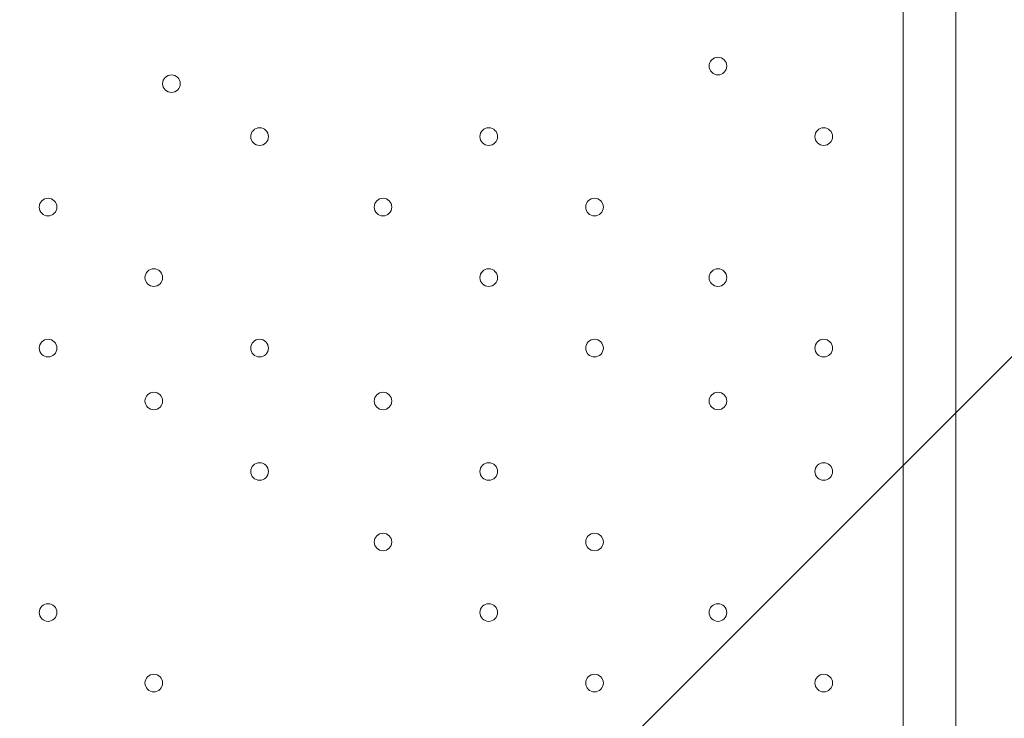
# Model space of a CAD drawing. Units: millimetres. Extents: x 204 to 7397, y -8866 to -77.
# Drawn here: x 3758 to 4113, y -3286 to -3035 of the extents above; entities that cross this region are included whole.
import ezdxf

# ---------------------------------------------------------------- set-up
doc = ezdxf.new("R2010")
doc.units = ezdxf.units.MM
doc.header["$MEASUREMENT"] = 0
doc.layers.add('Work Layer', color=7, linetype='Continuous', lineweight=0)

# ---------------------------------------------------------------- blocks, each defined once
blk = doc.blocks.new('Block_1')
at = {"layer": 'Work Layer', "color": 253, "lineweight": 9}
blk.add_line((3148.37, -4123.01), (5469.17, -1802.21), dxfattribs=at)

msp = doc.modelspace()

# ---------------------------------------------------------------- linework, layer by layer
at = {"layer": 'Work Layer', "color": 7, "lineweight": 9}
for p, q in [((4095.24, -2851.3), (4095.24, -3695.85)), ((4076.19, -3619.65), (4076.19, -2927.5))]:
    msp.add_line(p, q, dxfattribs=at)
at = {"layer": 'Work Layer', "color": 1, "lineweight": 9}
msp.add_open_spline([(6322.29, -3273.58), (6322.29, -2623.02), (5956.72, -2058.06), (5419.93, -1772.27), (5177.02, -1271.31), (4663.66, -925.86), (4069.53, -925.86), (4069.53, -925.86), (2209.3, -925.86), (2209.3, -925.86), (1401.26, -925.86), (742.78, -1564.87), (710.84, -2365.07), (673.85, -2495.45), (653.63, -2632.88), (653.63, -2775.11), (653.63, -2775.11), (653.63, -2985.26), (653.63, -2985.26), (431.1, -3246.95), (296.55, -3585.78), (296.55, -3956.21), (296.55, -3956.21), (296.55, -4444.01), (296.55, -4444.01), (296.55, -5026.29), (628.55, -5530.71), (1113.37, -5779.28), (1302.25, -5961.23), (1538.69, -6093.99), (1802.15, -6157.39), (1809.69, -6590.85), (2000.98, -6979.51), (2301.47, -7248.7), (2301.47, -7248.7), (2301.47, -7864.49), (2301.47, -7864.49), (2301.47, -8416.78), (2749.2, -8864.5), (3301.48, -8864.5), (3301.48, -8864.5), (3899.07, -8864.5), (3899.07, -8864.5), (4451.35, -8864.5), (4899.07, -8416.78), (4899.07, -7864.49), (4899.07, -7864.49), (4899.07, -7248.63), (4899.07, -7248.63), (5205.85, -6973.98), (5399.06, -6575.07), (5399.06, -6130.89), (5399.06, -6130.89), (5399.06, -5447.17), (5399.06, -5447.17), (5526.06, -5226.93), (5599.08, -4971.65), (5599.08, -4699.16), (5599.08, -4699.16), (5599.08, -4664.54), (5599.08, -4664.54), (6036.31, -4356.92), (6322.29, -3848.8), (6322.29, -3273.58)], degree=3, knots=[0, 0, 0, 0, 1, 1, 1, 2, 2, 2, 3, 3, 3, 4, 4, 4, 5, 5, 5, 6, 6, 6, 7, 7, 7, 8, 8, 8, 9, 9, 9, 10, 10, 10, 11, 11, 11, 12, 12, 12, 13, 13, 13, 14, 14, 14, 15, 15, 15, 16, 16, 16, 17, 17, 17, 18, 18, 18, 19, 19, 19, 20, 20, 20, 21, 21, 21, 21], dxfattribs=at)
at = {"layer": 'Work Layer', "color": 253, "lineweight": 9}
msp.add_open_spline([(5597.75, -4666.67), (5321.79, -4860.08), (4985.74, -4973.58), (4623.17, -4973.58), (3684.29, -4973.58), (2923.17, -4212.46), (2923.17, -3273.58), (2923.17, -2334.7), (3684.29, -1573.58), (4623.17, -1573.58), (4900.77, -1573.58), (5188.49, -1654.27), (5419.93, -1772.27)], degree=3, knots=[0, 0, 0, 0, 1, 1, 1, 2, 2, 2, 3, 3, 3, 4, 4, 4, 4], dxfattribs=at)
at = {"layer": 'Work Layer', "color": 7, "lineweight": 9}
for points in [[(4009.52, -3048.15), (4007.76, -3048.15), (4006.34, -3049.58), (4006.34, -3051.33), (4006.34, -3053.08), (4007.76, -3054.5), (4009.52, -3054.5), (4011.27, -3054.5), (4012.69, -3053.08), (4012.69, -3051.33), (4012.69, -3049.58), (4011.27, -3048.15), (4009.52, -3048.15)], [(4009.52, -3054.5), (4011.27, -3054.5), (4012.69, -3053.08), (4012.69, -3051.33), (4012.69, -3049.57), (4011.27, -3048.15), (4009.52, -3048.15), (4007.76, -3048.15), (4006.34, -3049.57), (4006.34, -3051.33), (4006.34, -3053.08), (4007.76, -3054.5), (4009.52, -3054.5)], [(4009.52, -3054.5), (4011.27, -3054.5), (4012.69, -3053.08), (4012.69, -3051.33), (4012.69, -3049.57), (4011.27, -3048.15), (4009.52, -3048.15), (4007.76, -3048.15), (4006.34, -3049.57), (4006.34, -3051.33), (4006.34, -3053.08), (4007.76, -3054.5), (4009.52, -3054.5)], [(3812.67, -3054.5), (3810.91, -3054.5), (3809.49, -3055.93), (3809.49, -3057.68), (3809.49, -3059.43), (3810.91, -3060.85), (3812.67, -3060.85), (3814.42, -3060.85), (3815.84, -3059.43), (3815.84, -3057.68), (3815.84, -3055.93), (3814.42, -3054.5), (3812.67, -3054.5)], [(3812.67, -3060.85), (3814.42, -3060.85), (3815.84, -3059.43), (3815.84, -3057.68), (3815.84, -3055.93), (3814.42, -3054.5), (3812.67, -3054.5), (3810.91, -3054.5), (3809.49, -3055.93), (3809.49, -3057.68), (3809.49, -3059.43), (3810.91, -3060.85), (3812.67, -3060.85)], [(3812.67, -3060.85), (3814.42, -3060.85), (3815.84, -3059.43), (3815.84, -3057.68), (3815.84, -3055.93), (3814.42, -3054.5), (3812.67, -3054.5), (3810.91, -3054.5), (3809.49, -3055.93), (3809.49, -3057.68), (3809.49, -3059.43), (3810.91, -3060.85), (3812.67, -3060.85)], [(3844.42, -3073.56), (3842.66, -3073.56), (3841.24, -3074.98), (3841.24, -3076.73), (3841.24, -3078.48), (3842.66, -3079.91), (3844.42, -3079.91), (3846.17, -3079.91), (3847.59, -3078.48), (3847.59, -3076.73), (3847.59, -3074.98), (3846.17, -3073.56), (3844.42, -3073.56)], [(3844.42, -3079.91), (3846.17, -3079.91), (3847.59, -3078.48), (3847.59, -3076.73), (3847.59, -3074.98), (3846.17, -3073.56), (3844.42, -3073.56), (3842.66, -3073.56), (3841.24, -3074.98), (3841.24, -3076.73), (3841.24, -3078.48), (3842.66, -3079.91), (3844.42, -3079.91)], [(3844.42, -3079.91), (3846.17, -3079.91), (3847.59, -3078.48), (3847.59, -3076.73), (3847.59, -3074.98), (3846.17, -3073.56), (3844.42, -3073.56), (3842.66, -3073.56), (3841.24, -3074.98), (3841.24, -3076.73), (3841.24, -3078.48), (3842.66, -3079.91), (3844.42, -3079.91)], [(3926.96, -3073.56), (3925.21, -3073.56), (3923.79, -3074.98), (3923.79, -3076.73), (3923.79, -3078.48), (3925.21, -3079.91), (3926.96, -3079.91), (3928.72, -3079.91), (3930.14, -3078.48), (3930.14, -3076.73), (3930.14, -3074.98), (3928.72, -3073.56), (3926.96, -3073.56)], [(3926.96, -3079.91), (3928.72, -3079.91), (3930.14, -3078.48), (3930.14, -3076.73), (3930.14, -3074.98), (3928.72, -3073.56), (3926.96, -3073.56), (3925.21, -3073.56), (3923.79, -3074.98), (3923.79, -3076.73), (3923.79, -3078.48), (3925.21, -3079.91), (3926.96, -3079.91)], [(3926.96, -3079.91), (3928.72, -3079.91), (3930.14, -3078.48), (3930.14, -3076.73), (3930.14, -3074.98), (3928.72, -3073.56), (3926.96, -3073.56), (3925.21, -3073.56), (3923.79, -3074.98), (3923.79, -3076.73), (3923.79, -3078.48), (3925.21, -3079.91), (3926.96, -3079.91)], [(4047.62, -3073.56), (4045.86, -3073.56), (4044.44, -3074.98), (4044.44, -3076.73), (4044.44, -3078.48), (4045.86, -3079.91), (4047.62, -3079.91), (4049.37, -3079.91), (4050.79, -3078.48), (4050.79, -3076.73), (4050.79, -3074.98), (4049.37, -3073.56), (4047.62, -3073.56)], [(4047.62, -3079.91), (4049.37, -3079.91), (4050.79, -3078.48), (4050.79, -3076.73), (4050.79, -3074.98), (4049.37, -3073.56), (4047.62, -3073.56), (4045.86, -3073.56), (4044.44, -3074.98), (4044.44, -3076.73), (4044.44, -3078.48), (4045.86, -3079.91), (4047.62, -3079.91)], [(4047.62, -3079.91), (4049.37, -3079.91), (4050.79, -3078.48), (4050.79, -3076.73), (4050.79, -3074.98), (4049.37, -3073.56), (4047.62, -3073.56), (4045.86, -3073.56), (4044.44, -3074.98), (4044.44, -3076.73), (4044.44, -3078.48), (4045.86, -3079.91), (4047.62, -3079.91)], [(3768.21, -3098.95), (3766.46, -3098.95), (3765.04, -3100.38), (3765.04, -3102.13), (3765.04, -3103.88), (3766.46, -3105.3), (3768.21, -3105.3), (3769.97, -3105.3), (3771.39, -3103.88), (3771.39, -3102.13), (3771.39, -3100.38), (3769.97, -3098.95), (3768.21, -3098.95)], [(3768.21, -3105.3), (3769.97, -3105.3), (3771.39, -3103.88), (3771.39, -3102.13), (3771.39, -3100.38), (3769.97, -3098.95), (3768.21, -3098.95), (3766.46, -3098.95), (3765.04, -3100.38), (3765.04, -3102.13), (3765.04, -3103.88), (3766.46, -3105.3), (3768.21, -3105.3)], [(3768.21, -3105.3), (3769.97, -3105.3), (3771.39, -3103.88), (3771.39, -3102.13), (3771.39, -3100.38), (3769.97, -3098.95), (3768.21, -3098.95), (3766.46, -3098.95), (3765.04, -3100.38), (3765.04, -3102.13), (3765.04, -3103.88), (3766.46, -3105.3), (3768.21, -3105.3)], [(3888.87, -3098.95), (3887.11, -3098.95), (3885.69, -3100.38), (3885.69, -3102.13), (3885.69, -3103.88), (3887.11, -3105.3), (3888.87, -3105.3), (3890.62, -3105.3), (3892.04, -3103.88), (3892.04, -3102.13), (3892.04, -3100.38), (3890.62, -3098.95), (3888.87, -3098.95)], [(3888.87, -3105.3), (3890.62, -3105.3), (3892.04, -3103.88), (3892.04, -3102.13), (3892.04, -3100.38), (3890.62, -3098.95), (3888.87, -3098.95), (3887.11, -3098.95), (3885.69, -3100.38), (3885.69, -3102.13), (3885.69, -3103.88), (3887.11, -3105.3), (3888.87, -3105.3)], [(3888.87, -3105.3), (3890.62, -3105.3), (3892.04, -3103.88), (3892.04, -3102.13), (3892.04, -3100.38), (3890.62, -3098.95), (3888.87, -3098.95), (3887.11, -3098.95), (3885.69, -3100.38), (3885.69, -3102.13), (3885.69, -3103.88), (3887.11, -3105.3), (3888.87, -3105.3)], [(3965.07, -3098.95), (3963.31, -3098.95), (3961.89, -3100.38), (3961.89, -3102.13), (3961.89, -3103.88), (3963.31, -3105.3), (3965.07, -3105.3), (3966.82, -3105.3), (3968.24, -3103.88), (3968.24, -3102.13), (3968.24, -3100.38), (3966.82, -3098.95), (3965.07, -3098.95)], [(3965.07, -3105.3), (3966.82, -3105.3), (3968.24, -3103.88), (3968.24, -3102.13), (3968.24, -3100.38), (3966.82, -3098.95), (3965.07, -3098.95), (3963.31, -3098.95), (3961.89, -3100.38), (3961.89, -3102.13), (3961.89, -3103.88), (3963.31, -3105.3), (3965.07, -3105.3)], [(3965.07, -3105.3), (3966.82, -3105.3), (3968.24, -3103.88), (3968.24, -3102.13), (3968.24, -3100.38), (3966.82, -3098.95), (3965.07, -3098.95), (3963.31, -3098.95), (3961.89, -3100.38), (3961.89, -3102.13), (3961.89, -3103.88), (3963.31, -3105.3), (3965.07, -3105.3)], [(3806.32, -3130.7), (3808.07, -3130.7), (3809.49, -3129.28), (3809.49, -3127.53), (3809.49, -3125.77), (3808.07, -3124.35), (3806.32, -3124.35), (3804.56, -3124.35), (3803.14, -3125.77), (3803.14, -3127.53), (3803.14, -3129.28), (3804.56, -3130.7), (3806.32, -3130.7)], [(3806.32, -3130.7), (3808.07, -3130.7), (3809.49, -3129.28), (3809.49, -3127.53), (3809.49, -3125.77), (3808.07, -3124.35), (3806.32, -3124.35), (3804.56, -3124.35), (3803.14, -3125.77), (3803.14, -3127.53), (3803.14, -3129.28), (3804.56, -3130.7), (3806.32, -3130.7)], [(3806.32, -3124.36), (3804.56, -3124.36), (3803.14, -3125.78), (3803.14, -3127.53), (3803.14, -3129.28), (3804.56, -3130.71), (3806.32, -3130.71), (3808.07, -3130.71), (3809.49, -3129.28), (3809.49, -3127.53), (3809.49, -3125.78), (3808.07, -3124.36), (3806.32, -3124.36)], [(3926.96, -3130.7), (3928.72, -3130.7), (3930.14, -3129.28), (3930.14, -3127.53), (3930.14, -3125.77), (3928.72, -3124.35), (3926.96, -3124.35), (3925.21, -3124.35), (3923.79, -3125.77), (3923.79, -3127.53), (3923.79, -3129.28), (3925.21, -3130.7), (3926.96, -3130.7)], [(3926.96, -3130.7), (3928.72, -3130.7), (3930.14, -3129.28), (3930.14, -3127.53), (3930.14, -3125.77), (3928.72, -3124.35), (3926.96, -3124.35), (3925.21, -3124.35), (3923.79, -3125.77), (3923.79, -3127.53), (3923.79, -3129.28), (3925.21, -3130.7), (3926.96, -3130.7)], [(3926.96, -3124.36), (3925.21, -3124.36), (3923.79, -3125.78), (3923.79, -3127.53), (3923.79, -3129.28), (3925.21, -3130.71), (3926.96, -3130.71), (3928.72, -3130.71), (3930.14, -3129.28), (3930.14, -3127.53), (3930.14, -3125.78), (3928.72, -3124.36), (3926.96, -3124.36)], [(4009.52, -3130.7), (4011.27, -3130.7), (4012.69, -3129.28), (4012.69, -3127.53), (4012.69, -3125.77), (4011.27, -3124.35), (4009.52, -3124.35), (4007.76, -3124.35), (4006.34, -3125.77), (4006.34, -3127.53), (4006.34, -3129.28), (4007.76, -3130.7), (4009.52, -3130.7)], [(4009.52, -3130.7), (4011.27, -3130.7), (4012.69, -3129.28), (4012.69, -3127.53), (4012.69, -3125.77), (4011.27, -3124.35), (4009.52, -3124.35), (4007.76, -3124.35), (4006.34, -3125.77), (4006.34, -3127.53), (4006.34, -3129.28), (4007.76, -3130.7), (4009.52, -3130.7)], [(4009.52, -3124.36), (4007.76, -3124.36), (4006.34, -3125.78), (4006.34, -3127.53), (4006.34, -3129.28), (4007.76, -3130.71), (4009.52, -3130.71), (4011.27, -3130.71), (4012.69, -3129.28), (4012.69, -3127.53), (4012.69, -3125.78), (4011.27, -3124.36), (4009.52, -3124.36)], [(3768.21, -3149.75), (3766.46, -3149.75), (3765.04, -3151.18), (3765.04, -3152.93), (3765.04, -3154.68), (3766.46, -3156.1), (3768.21, -3156.1), (3769.97, -3156.1), (3771.39, -3154.68), (3771.39, -3152.93), (3771.39, -3151.18), (3769.97, -3149.75), (3768.21, -3149.75)], [(3768.21, -3156.1), (3769.97, -3156.1), (3771.39, -3154.68), (3771.39, -3152.93), (3771.39, -3151.17), (3769.97, -3149.75), (3768.21, -3149.75), (3766.46, -3149.75), (3765.04, -3151.17), (3765.04, -3152.93), (3765.04, -3154.68), (3766.46, -3156.1), (3768.21, -3156.1)], [(3768.21, -3156.1), (3769.97, -3156.1), (3771.39, -3154.68), (3771.39, -3152.93), (3771.39, -3151.17), (3769.97, -3149.75), (3768.21, -3149.75), (3766.46, -3149.75), (3765.04, -3151.17), (3765.04, -3152.93), (3765.04, -3154.68), (3766.46, -3156.1), (3768.21, -3156.1)], [(3844.42, -3149.75), (3842.66, -3149.75), (3841.24, -3151.18), (3841.24, -3152.93), (3841.24, -3154.68), (3842.66, -3156.1), (3844.42, -3156.1), (3846.17, -3156.1), (3847.59, -3154.68), (3847.59, -3152.93), (3847.59, -3151.18), (3846.17, -3149.75), (3844.42, -3149.75)], [(3844.42, -3156.1), (3846.17, -3156.1), (3847.59, -3154.68), (3847.59, -3152.93), (3847.59, -3151.17), (3846.17, -3149.75), (3844.42, -3149.75), (3842.66, -3149.75), (3841.24, -3151.17), (3841.24, -3152.93), (3841.24, -3154.68), (3842.66, -3156.1), (3844.42, -3156.1)], [(3844.42, -3156.1), (3846.17, -3156.1), (3847.59, -3154.68), (3847.59, -3152.93), (3847.59, -3151.17), (3846.17, -3149.75), (3844.42, -3149.75), (3842.66, -3149.75), (3841.24, -3151.17), (3841.24, -3152.93), (3841.24, -3154.68), (3842.66, -3156.1), (3844.42, -3156.1)], [(3965.07, -3149.75), (3963.31, -3149.75), (3961.89, -3151.18), (3961.89, -3152.93), (3961.89, -3154.68), (3963.31, -3156.1), (3965.07, -3156.1), (3966.82, -3156.1), (3968.24, -3154.68), (3968.24, -3152.93), (3968.24, -3151.18), (3966.82, -3149.75), (3965.07, -3149.75)], [(3965.07, -3156.1), (3966.82, -3156.1), (3968.24, -3154.68), (3968.24, -3152.93), (3968.24, -3151.17), (3966.82, -3149.75), (3965.07, -3149.75), (3963.31, -3149.75), (3961.89, -3151.17), (3961.89, -3152.93), (3961.89, -3154.68), (3963.31, -3156.1), (3965.07, -3156.1)], [(3965.07, -3156.1), (3966.82, -3156.1), (3968.24, -3154.68), (3968.24, -3152.93), (3968.24, -3151.17), (3966.82, -3149.75), (3965.07, -3149.75), (3963.31, -3149.75), (3961.89, -3151.17), (3961.89, -3152.93), (3961.89, -3154.68), (3963.31, -3156.1), (3965.07, -3156.1)], [(4047.62, -3149.75), (4045.86, -3149.75), (4044.44, -3151.18), (4044.44, -3152.93), (4044.44, -3154.68), (4045.86, -3156.1), (4047.62, -3156.1), (4049.37, -3156.1), (4050.79, -3154.68), (4050.79, -3152.93), (4050.79, -3151.18), (4049.37, -3149.75), (4047.62, -3149.75)], [(4047.62, -3156.1), (4049.37, -3156.1), (4050.79, -3154.68), (4050.79, -3152.93), (4050.79, -3151.17), (4049.37, -3149.75), (4047.62, -3149.75), (4045.86, -3149.75), (4044.44, -3151.17), (4044.44, -3152.93), (4044.44, -3154.68), (4045.86, -3156.1), (4047.62, -3156.1)], [(4047.62, -3156.1), (4049.37, -3156.1), (4050.79, -3154.68), (4050.79, -3152.93), (4050.79, -3151.17), (4049.37, -3149.75), (4047.62, -3149.75), (4045.86, -3149.75), (4044.44, -3151.17), (4044.44, -3152.93), (4044.44, -3154.68), (4045.86, -3156.1), (4047.62, -3156.1)], [(3806.32, -3168.8), (3804.56, -3168.8), (3803.14, -3170.23), (3803.14, -3171.98), (3803.14, -3173.73), (3804.56, -3175.15), (3806.32, -3175.15), (3808.07, -3175.15), (3809.49, -3173.73), (3809.49, -3171.98), (3809.49, -3170.23), (3808.07, -3168.8), (3806.32, -3168.8)], [(3806.32, -3175.15), (3808.07, -3175.15), (3809.49, -3173.73), (3809.49, -3171.98), (3809.49, -3170.22), (3808.07, -3168.8), (3806.32, -3168.8), (3804.56, -3168.8), (3803.14, -3170.22), (3803.14, -3171.98), (3803.14, -3173.73), (3804.56, -3175.15), (3806.32, -3175.15)], [(3806.32, -3175.15), (3808.07, -3175.15), (3809.49, -3173.73), (3809.49, -3171.98), (3809.49, -3170.22), (3808.07, -3168.8), (3806.32, -3168.8), (3804.56, -3168.8), (3803.14, -3170.22), (3803.14, -3171.98), (3803.14, -3173.73), (3804.56, -3175.15), (3806.32, -3175.15)], [(3888.87, -3168.8), (3887.11, -3168.8), (3885.69, -3170.23), (3885.69, -3171.98), (3885.69, -3173.73), (3887.11, -3175.15), (3888.87, -3175.15), (3890.62, -3175.15), (3892.04, -3173.73), (3892.04, -3171.98), (3892.04, -3170.23), (3890.62, -3168.8), (3888.87, -3168.8)], [(3888.87, -3175.15), (3890.62, -3175.15), (3892.04, -3173.73), (3892.04, -3171.98), (3892.04, -3170.22), (3890.62, -3168.8), (3888.87, -3168.8), (3887.11, -3168.8), (3885.69, -3170.22), (3885.69, -3171.98), (3885.69, -3173.73), (3887.11, -3175.15), (3888.87, -3175.15)], [(3888.87, -3175.15), (3890.62, -3175.15), (3892.04, -3173.73), (3892.04, -3171.98), (3892.04, -3170.22), (3890.62, -3168.8), (3888.87, -3168.8), (3887.11, -3168.8), (3885.69, -3170.22), (3885.69, -3171.98), (3885.69, -3173.73), (3887.11, -3175.15), (3888.87, -3175.15)], [(4009.52, -3168.8), (4007.76, -3168.8), (4006.34, -3170.23), (4006.34, -3171.98), (4006.34, -3173.73), (4007.76, -3175.15), (4009.52, -3175.15), (4011.27, -3175.15), (4012.69, -3173.73), (4012.69, -3171.98), (4012.69, -3170.23), (4011.27, -3168.8), (4009.52, -3168.8)], [(4009.52, -3175.15), (4011.27, -3175.15), (4012.69, -3173.73), (4012.69, -3171.98), (4012.69, -3170.22), (4011.27, -3168.8), (4009.52, -3168.8), (4007.76, -3168.8), (4006.34, -3170.22), (4006.34, -3171.98), (4006.34, -3173.73), (4007.76, -3175.15), (4009.52, -3175.15)], [(4009.52, -3175.15), (4011.27, -3175.15), (4012.69, -3173.73), (4012.69, -3171.98), (4012.69, -3170.22), (4011.27, -3168.8), (4009.52, -3168.8), (4007.76, -3168.8), (4006.34, -3170.22), (4006.34, -3171.98), (4006.34, -3173.73), (4007.76, -3175.15), (4009.52, -3175.15)], [(3844.42, -3194.2), (3842.66, -3194.2), (3841.24, -3195.63), (3841.24, -3197.38), (3841.24, -3199.13), (3842.66, -3200.55), (3844.42, -3200.55), (3846.17, -3200.55), (3847.59, -3199.13), (3847.59, -3197.38), (3847.59, -3195.63), (3846.17, -3194.2), (3844.42, -3194.2)], [(3844.42, -3200.55), (3846.17, -3200.55), (3847.59, -3199.13), (3847.59, -3197.38), (3847.59, -3195.62), (3846.17, -3194.2), (3844.42, -3194.2), (3842.66, -3194.2), (3841.24, -3195.62), (3841.24, -3197.38), (3841.24, -3199.13), (3842.66, -3200.55), (3844.42, -3200.55)], [(3844.42, -3200.55), (3846.17, -3200.55), (3847.59, -3199.13), (3847.59, -3197.38), (3847.59, -3195.62), (3846.17, -3194.2), (3844.42, -3194.2), (3842.66, -3194.2), (3841.24, -3195.62), (3841.24, -3197.38), (3841.24, -3199.13), (3842.66, -3200.55), (3844.42, -3200.55)], [(3926.96, -3194.2), (3925.21, -3194.2), (3923.79, -3195.63), (3923.79, -3197.38), (3923.79, -3199.13), (3925.21, -3200.55), (3926.96, -3200.55), (3928.72, -3200.55), (3930.14, -3199.13), (3930.14, -3197.38), (3930.14, -3195.63), (3928.72, -3194.2), (3926.96, -3194.2)], [(3926.96, -3200.55), (3928.72, -3200.55), (3930.14, -3199.13), (3930.14, -3197.38), (3930.14, -3195.62), (3928.72, -3194.2), (3926.96, -3194.2), (3925.21, -3194.2), (3923.79, -3195.62), (3923.79, -3197.38), (3923.79, -3199.13), (3925.21, -3200.55), (3926.96, -3200.55)], [(3926.96, -3200.55), (3928.72, -3200.55), (3930.14, -3199.13), (3930.14, -3197.38), (3930.14, -3195.62), (3928.72, -3194.2), (3926.96, -3194.2), (3925.21, -3194.2), (3923.79, -3195.62), (3923.79, -3197.38), (3923.79, -3199.13), (3925.21, -3200.55), (3926.96, -3200.55)], [(4047.62, -3194.2), (4045.86, -3194.2), (4044.44, -3195.63), (4044.44, -3197.38), (4044.44, -3199.13), (4045.86, -3200.55), (4047.62, -3200.55), (4049.37, -3200.55), (4050.79, -3199.13), (4050.79, -3197.38), (4050.79, -3195.63), (4049.37, -3194.2), (4047.62, -3194.2)], [(4047.62, -3200.55), (4049.37, -3200.55), (4050.79, -3199.13), (4050.79, -3197.38), (4050.79, -3195.62), (4049.37, -3194.2), (4047.62, -3194.2), (4045.86, -3194.2), (4044.44, -3195.62), (4044.44, -3197.38), (4044.44, -3199.13), (4045.86, -3200.55), (4047.62, -3200.55)], [(4047.62, -3200.55), (4049.37, -3200.55), (4050.79, -3199.13), (4050.79, -3197.38), (4050.79, -3195.62), (4049.37, -3194.2), (4047.62, -3194.2), (4045.86, -3194.2), (4044.44, -3195.62), (4044.44, -3197.38), (4044.44, -3199.13), (4045.86, -3200.55), (4047.62, -3200.55)], [(3888.87, -3219.6), (3887.11, -3219.6), (3885.69, -3221.03), (3885.69, -3222.78), (3885.69, -3224.53), (3887.11, -3225.95), (3888.87, -3225.95), (3890.62, -3225.95), (3892.04, -3224.53), (3892.04, -3222.78), (3892.04, -3221.03), (3890.62, -3219.6), (3888.87, -3219.6)], [(3888.87, -3225.95), (3890.62, -3225.95), (3892.04, -3224.53), (3892.04, -3222.78), (3892.04, -3221.02), (3890.62, -3219.6), (3888.87, -3219.6), (3887.11, -3219.6), (3885.69, -3221.02), (3885.69, -3222.78), (3885.69, -3224.53), (3887.11, -3225.95), (3888.87, -3225.95)], [(3888.87, -3225.95), (3890.62, -3225.95), (3892.04, -3224.53), (3892.04, -3222.78), (3892.04, -3221.02), (3890.62, -3219.6), (3888.87, -3219.6), (3887.11, -3219.6), (3885.69, -3221.02), (3885.69, -3222.78), (3885.69, -3224.53), (3887.11, -3225.95), (3888.87, -3225.95)], [(3965.07, -3219.6), (3963.31, -3219.6), (3961.89, -3221.03), (3961.89, -3222.78), (3961.89, -3224.53), (3963.31, -3225.95), (3965.07, -3225.95), (3966.82, -3225.95), (3968.24, -3224.53), (3968.24, -3222.78), (3968.24, -3221.03), (3966.82, -3219.6), (3965.07, -3219.6)], [(3965.07, -3225.95), (3966.82, -3225.95), (3968.24, -3224.53), (3968.24, -3222.78), (3968.24, -3221.02), (3966.82, -3219.6), (3965.07, -3219.6), (3963.31, -3219.6), (3961.89, -3221.02), (3961.89, -3222.78), (3961.89, -3224.53), (3963.31, -3225.95), (3965.07, -3225.95)], [(3965.07, -3225.95), (3966.82, -3225.95), (3968.24, -3224.53), (3968.24, -3222.78), (3968.24, -3221.02), (3966.82, -3219.6), (3965.07, -3219.6), (3963.31, -3219.6), (3961.89, -3221.02), (3961.89, -3222.78), (3961.89, -3224.53), (3963.31, -3225.95), (3965.07, -3225.95)], [(3768.21, -3245), (3766.46, -3245), (3765.04, -3246.43), (3765.04, -3248.18), (3765.04, -3249.93), (3766.46, -3251.35), (3768.21, -3251.35), (3769.97, -3251.35), (3771.39, -3249.93), (3771.39, -3248.18), (3771.39, -3246.43), (3769.97, -3245), (3768.21, -3245)], [(3768.21, -3251.35), (3769.97, -3251.35), (3771.39, -3249.93), (3771.39, -3248.18), (3771.39, -3246.43), (3769.97, -3245), (3768.21, -3245), (3766.46, -3245), (3765.04, -3246.43), (3765.04, -3248.18), (3765.04, -3249.93), (3766.46, -3251.35), (3768.21, -3251.35)], [(3768.21, -3251.35), (3769.97, -3251.35), (3771.39, -3249.93), (3771.39, -3248.18), (3771.39, -3246.43), (3769.97, -3245), (3768.21, -3245), (3766.46, -3245), (3765.04, -3246.43), (3765.04, -3248.18), (3765.04, -3249.93), (3766.46, -3251.35), (3768.21, -3251.35)], [(3926.96, -3245), (3925.21, -3245), (3923.79, -3246.43), (3923.79, -3248.18), (3923.79, -3249.93), (3925.21, -3251.35), (3926.96, -3251.35), (3928.72, -3251.35), (3930.14, -3249.93), (3930.14, -3248.18), (3930.14, -3246.43), (3928.72, -3245), (3926.96, -3245)], [(3926.96, -3251.35), (3928.72, -3251.35), (3930.14, -3249.93), (3930.14, -3248.18), (3930.14, -3246.43), (3928.72, -3245), (3926.96, -3245), (3925.21, -3245), (3923.79, -3246.43), (3923.79, -3248.18), (3923.79, -3249.93), (3925.21, -3251.35), (3926.96, -3251.35)], [(3926.96, -3251.35), (3928.72, -3251.35), (3930.14, -3249.93), (3930.14, -3248.18), (3930.14, -3246.43), (3928.72, -3245), (3926.96, -3245), (3925.21, -3245), (3923.79, -3246.43), (3923.79, -3248.18), (3923.79, -3249.93), (3925.21, -3251.35), (3926.96, -3251.35)], [(4009.52, -3245), (4007.76, -3245), (4006.34, -3246.43), (4006.34, -3248.18), (4006.34, -3249.93), (4007.76, -3251.35), (4009.52, -3251.35), (4011.27, -3251.35), (4012.69, -3249.93), (4012.69, -3248.18), (4012.69, -3246.43), (4011.27, -3245), (4009.52, -3245)], [(4009.52, -3251.35), (4011.27, -3251.35), (4012.69, -3249.93), (4012.69, -3248.18), (4012.69, -3246.43), (4011.27, -3245), (4009.52, -3245), (4007.76, -3245), (4006.34, -3246.43), (4006.34, -3248.18), (4006.34, -3249.93), (4007.76, -3251.35), (4009.52, -3251.35)], [(4009.52, -3251.35), (4011.27, -3251.35), (4012.69, -3249.93), (4012.69, -3248.18), (4012.69, -3246.43), (4011.27, -3245), (4009.52, -3245), (4007.76, -3245), (4006.34, -3246.43), (4006.34, -3248.18), (4006.34, -3249.93), (4007.76, -3251.35), (4009.52, -3251.35)], [(3806.32, -3270.4), (3804.56, -3270.4), (3803.14, -3271.82), (3803.14, -3273.58), (3803.14, -3275.33), (3804.56, -3276.75), (3806.32, -3276.75), (3808.07, -3276.75), (3809.49, -3275.33), (3809.49, -3273.58), (3809.49, -3271.82), (3808.07, -3270.4), (3806.32, -3270.4)], [(3806.32, -3276.75), (3808.07, -3276.75), (3809.49, -3275.33), (3809.49, -3273.58), (3809.49, -3271.82), (3808.07, -3270.4), (3806.32, -3270.4), (3804.56, -3270.4), (3803.14, -3271.82), (3803.14, -3273.58), (3803.14, -3275.33), (3804.56, -3276.75), (3806.32, -3276.75)], [(3806.32, -3276.75), (3808.07, -3276.75), (3809.49, -3275.33), (3809.49, -3273.58), (3809.49, -3271.82), (3808.07, -3270.4), (3806.32, -3270.4), (3804.56, -3270.4), (3803.14, -3271.82), (3803.14, -3273.58), (3803.14, -3275.33), (3804.56, -3276.75), (3806.32, -3276.75)], [(3965.07, -3270.4), (3963.31, -3270.4), (3961.89, -3271.82), (3961.89, -3273.58), (3961.89, -3275.33), (3963.31, -3276.75), (3965.07, -3276.75), (3966.82, -3276.75), (3968.24, -3275.33), (3968.24, -3273.58), (3968.24, -3271.82), (3966.82, -3270.4), (3965.07, -3270.4)], [(3965.07, -3276.75), (3966.82, -3276.75), (3968.24, -3275.33), (3968.24, -3273.58), (3968.24, -3271.82), (3966.82, -3270.4), (3965.07, -3270.4), (3963.31, -3270.4), (3961.89, -3271.82), (3961.89, -3273.58), (3961.89, -3275.33), (3963.31, -3276.75), (3965.07, -3276.75)], [(3965.07, -3276.75), (3966.82, -3276.75), (3968.24, -3275.33), (3968.24, -3273.58), (3968.24, -3271.82), (3966.82, -3270.4), (3965.07, -3270.4), (3963.31, -3270.4), (3961.89, -3271.82), (3961.89, -3273.58), (3961.89, -3275.33), (3963.31, -3276.75), (3965.07, -3276.75)], [(4047.62, -3270.4), (4045.86, -3270.4), (4044.44, -3271.82), (4044.44, -3273.58), (4044.44, -3275.33), (4045.86, -3276.75), (4047.62, -3276.75), (4049.37, -3276.75), (4050.79, -3275.33), (4050.79, -3273.58), (4050.79, -3271.82), (4049.37, -3270.4), (4047.62, -3270.4)], [(4047.62, -3276.75), (4049.37, -3276.75), (4050.79, -3275.33), (4050.79, -3273.58), (4050.79, -3271.82), (4049.37, -3270.4), (4047.62, -3270.4), (4045.86, -3270.4), (4044.44, -3271.82), (4044.44, -3273.58), (4044.44, -3275.33), (4045.86, -3276.75), (4047.62, -3276.75)], [(4047.62, -3276.75), (4049.37, -3276.75), (4050.79, -3275.33), (4050.79, -3273.58), (4050.79, -3271.82), (4049.37, -3270.4), (4047.62, -3270.4), (4045.86, -3270.4), (4044.44, -3271.82), (4044.44, -3273.58), (4044.44, -3275.33), (4045.86, -3276.75), (4047.62, -3276.75)]]:
    msp.add_open_spline(points, degree=3, knots=[0, 0, 0, 0, 1, 1, 1, 2, 2, 2, 3, 3, 3, 4, 4, 4, 4], dxfattribs=at)

# ---------------------------------------------------------------- block references
at = {"layer": 'Work Layer'}
msp.add_blockref('Block_1', (0, 0), dxfattribs=at)

doc.saveas('drawing.dxf')
